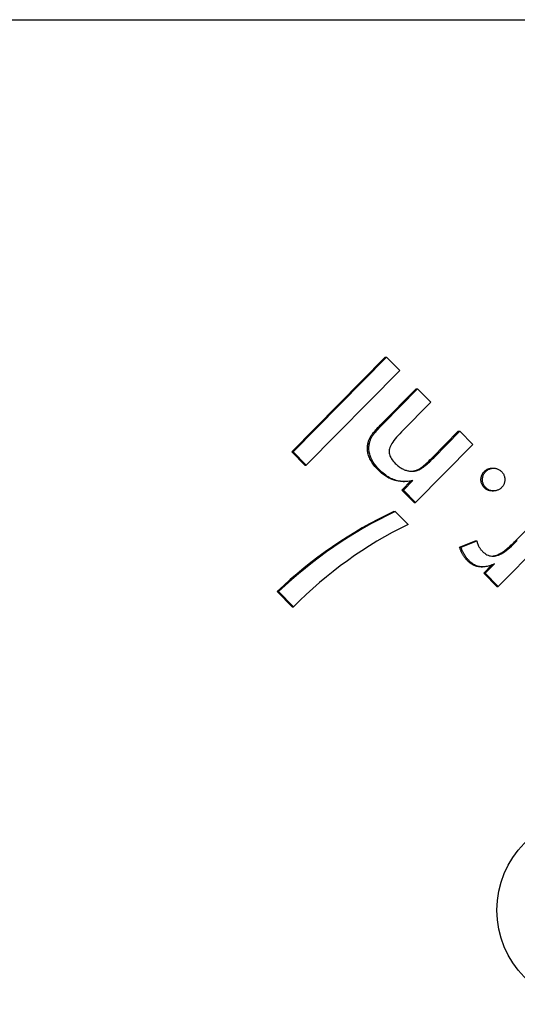
# Model space of a CAD drawing. Units: millimetres. Extents: x -4648 to 4011, y -2019 to 1999.
# Drawn here: x 2433 to 2462, y -476 to -418 of the extents above; entities that cross this region are included whole.
import ezdxf

# ---------------------------------------------------------------- set-up
doc = ezdxf.new("R2010")
doc.units = ezdxf.units.MM
doc.header["$LTSCALE"] = 100
doc.layers.add('SW_Toestellen', color=2, linetype='Continuous')

msp = doc.modelspace()

# ---------------------------------------------------------------- linework, layer by layer
at = {"layer": 'SW_Toestellen', "color": 1}
for p, q in [((2416.808, -418.115), (2509.38, -418.115)), ((2448.576, -443.356), (2454.024, -437.823)), ((2448.663, -443.356), (2454.111, -437.823)), ((2454.024, -437.823), (2454.111, -437.823)), ((2454.111, -437.823), (2454.874, -438.598)), ((2454.874, -438.598), (2449.425, -444.131)), ((2453.814, -441.717), (2455.836, -439.663)), ((2453.901, -441.717), (2455.923, -439.663)), ((2455.836, -439.663), (2455.923, -439.663)), ((2455.923, -439.663), (2456.694, -440.446)), ((2456.694, -440.446), (2454.984, -442.184)), ((2456.772, -443.694), (2458.289, -442.154)), ((2456.859, -443.694), (2458.376, -442.154)), ((2458.289, -442.154), (2458.376, -442.154)), ((2458.376, -442.154), (2459.139, -442.928)), ((2453.022, -442.856), (2453.108, -442.856)), ((2459.139, -442.928), (2455.805, -446.313)), ((2449.338, -444.131), (2448.576, -443.356)), ((2448.576, -443.356), (2448.663, -443.356)), ((2449.425, -444.131), (2448.663, -443.356)), ((2449.338, -444.131), (2449.425, -444.131)), ((2455.71, -444.464), (2455.797, -444.464)), ((2460.266, -444.308), (2460.353, -444.308)), ((2455.089, -445.586), (2455.633, -445.034)), ((2455.002, -445.586), (2455.527, -445.053)), ((2455.718, -446.313), (2455.002, -445.586)), ((2455.002, -445.586), (2455.089, -445.586)), ((2455.077, -445.083), (2455.163, -445.083)), ((2455.805, -446.313), (2455.089, -445.586)), ((2460.266, -445.635), (2460.353, -445.635)), ((2455.718, -446.313), (2455.805, -446.313)), ((2454.527, -446.834), (2454.614, -446.834)), ((2454.614, -446.834), (2455.362, -447.593)), ((2461.652, -448.538), (2463.114, -447.053)), ((2463.964, -447.828), (2460.626, -451.217)), ((2458.369, -448.927), (2459.292, -448.547)), ((2458.369, -448.927), (2458.456, -448.927)), ((2458.456, -448.927), (2459.379, -448.547)), ((2459.292, -448.547), (2459.379, -448.547)), ((2459.628, -450.071), (2459.715, -450.071)), ((2459.777, -450.442), (2460.252, -449.959)), ((2459.863, -450.442), (2460.403, -449.894)), ((2460.539, -451.217), (2459.777, -450.442)), ((2459.777, -450.442), (2459.863, -450.442)), ((2460.626, -451.217), (2459.863, -450.442)), ((2460.539, -451.217), (2460.626, -451.217)), ((2448.593, -452.396), (2447.723, -451.512)), ((2447.723, -451.512), (2447.81, -451.512)), ((2448.68, -452.396), (2447.81, -451.512)), ((2448.593, -452.396), (2448.68, -452.396))]:
    msp.add_line(p, q, dxfattribs=at)
at = {"layer": 'SW_Toestellen', "color": 1, "flags": 128}
for points in [[(2453.022, -442.856), (2453.03, -442.818), (2453.04, -442.78), (2453.051, -442.742), (2453.063, -442.705), (2453.077, -442.667), (2453.093, -442.629), (2453.109, -442.592), (2453.127, -442.554), (2453.147, -442.517), (2453.168, -442.479), (2453.19, -442.442), (2453.213, -442.404), (2453.24, -442.365), (2453.27, -442.323), (2453.305, -442.277), (2453.345, -442.228), (2453.388, -442.176), (2453.436, -442.12), (2453.488, -442.061), (2453.545, -441.999), (2453.606, -441.934), (2453.671, -441.865), (2453.74, -441.793), (2453.814, -441.717)], [(2453.108, -442.856), (2453.117, -442.818), (2453.127, -442.78), (2453.138, -442.742), (2453.15, -442.705), (2453.164, -442.667), (2453.179, -442.629), (2453.196, -442.592), (2453.214, -442.554), (2453.234, -442.517), (2453.254, -442.479), (2453.277, -442.442), (2453.3, -442.404), (2453.326, -442.365), (2453.357, -442.323), (2453.392, -442.277), (2453.431, -442.228), (2453.475, -442.176), (2453.523, -442.12), (2453.575, -442.061), (2453.632, -441.999), (2453.692, -441.934), (2453.757, -441.865), (2453.827, -441.793), (2453.901, -441.717)], [(2454.984, -442.184), (2454.878, -442.293), (2454.781, -442.398), (2454.692, -442.5), (2454.612, -442.597), (2454.54, -442.691), (2454.476, -442.78), (2454.421, -442.866), (2454.374, -442.947), (2454.335, -443.025), (2454.305, -443.099), (2454.283, -443.168), (2454.269, -443.234), (2454.263, -443.298), (2454.263, -443.363), (2454.27, -443.427), (2454.283, -443.493), (2454.302, -443.558), (2454.328, -443.624), (2454.36, -443.69), (2454.399, -443.757), (2454.444, -443.824), (2454.495, -443.892), (2454.553, -443.96), (2454.617, -444.028)], [(2453.599, -444.392), (2453.538, -444.328), (2453.48, -444.265), (2453.426, -444.201), (2453.375, -444.137), (2453.327, -444.074), (2453.282, -444.01), (2453.24, -443.946), (2453.202, -443.882), (2453.167, -443.818), (2453.135, -443.754), (2453.106, -443.69), (2453.081, -443.626), (2453.058, -443.562), (2453.039, -443.497), (2453.023, -443.433), (2453.01, -443.369), (2453.001, -443.305), (2452.994, -443.241), (2452.991, -443.176), (2452.991, -443.112), (2452.994, -443.048), (2453, -442.984), (2453.009, -442.92), (2453.022, -442.856)], [(2453.686, -444.392), (2453.625, -444.328), (2453.567, -444.265), (2453.513, -444.201), (2453.461, -444.137), (2453.413, -444.074), (2453.369, -444.01), (2453.327, -443.946), (2453.289, -443.882), (2453.253, -443.818), (2453.222, -443.754), (2453.193, -443.69), (2453.167, -443.626), (2453.145, -443.562), (2453.126, -443.497), (2453.11, -443.433), (2453.097, -443.369), (2453.087, -443.305), (2453.081, -443.241), (2453.078, -443.176), (2453.077, -443.112), (2453.08, -443.048), (2453.087, -442.984), (2453.096, -442.92), (2453.108, -442.856)], [(2455.71, -444.464), (2455.745, -444.457), (2455.779, -444.448), (2455.814, -444.438), (2455.849, -444.426), (2455.885, -444.412), (2455.92, -444.396), (2455.956, -444.379), (2455.992, -444.361), (2456.028, -444.34), (2456.064, -444.319), (2456.101, -444.295), (2456.138, -444.27), (2456.176, -444.242), (2456.217, -444.21), (2456.26, -444.175), (2456.307, -444.136), (2456.355, -444.094), (2456.407, -444.048), (2456.461, -443.998), (2456.518, -443.945), (2456.577, -443.887), (2456.64, -443.827), (2456.704, -443.762), (2456.772, -443.694)], [(2455.797, -444.464), (2455.831, -444.457), (2455.866, -444.448), (2455.901, -444.438), (2455.936, -444.426), (2455.971, -444.412), (2456.007, -444.396), (2456.043, -444.379), (2456.079, -444.361), (2456.115, -444.34), (2456.151, -444.319), (2456.188, -444.295), (2456.225, -444.27), (2456.263, -444.242), (2456.304, -444.21), (2456.347, -444.175), (2456.393, -444.136), (2456.442, -444.094), (2456.494, -444.048), (2456.548, -443.998), (2456.605, -443.945), (2456.664, -443.887), (2456.726, -443.827), (2456.791, -443.762), (2456.859, -443.694)], [(2455.077, -445.083), (2455.008, -445.082), (2454.941, -445.078), (2454.874, -445.073), (2454.808, -445.065), (2454.743, -445.054), (2454.679, -445.041), (2454.616, -445.026), (2454.554, -445.009), (2454.492, -444.989), (2454.431, -444.967), (2454.37, -444.943), (2454.31, -444.915), (2454.249, -444.886), (2454.189, -444.853), (2454.129, -444.819), (2454.069, -444.781), (2454.01, -444.742), (2453.95, -444.699), (2453.891, -444.654), (2453.832, -444.607), (2453.774, -444.557), (2453.715, -444.504), (2453.657, -444.449), (2453.599, -444.392)], [(2455.633, -445.034), (2455.538, -445.051), (2455.446, -445.065), (2455.354, -445.074), (2455.264, -445.081), (2455.176, -445.083), (2455.089, -445.082), (2455.003, -445.077), (2454.919, -445.068), (2454.836, -445.055), (2454.755, -445.039), (2454.675, -445.019), (2454.596, -444.995), (2454.518, -444.967), (2454.441, -444.935), (2454.364, -444.9), (2454.287, -444.86), (2454.21, -444.815), (2454.134, -444.767), (2454.059, -444.715), (2453.983, -444.658), (2453.908, -444.598), (2453.834, -444.533), (2453.76, -444.465), (2453.686, -444.392)], [(2454.617, -444.028), (2454.662, -444.072), (2454.708, -444.115), (2454.754, -444.155), (2454.801, -444.192), (2454.848, -444.228), (2454.896, -444.261), (2454.944, -444.292), (2454.993, -444.321), (2455.043, -444.347), (2455.093, -444.371), (2455.143, -444.393), (2455.194, -444.413), (2455.245, -444.43), (2455.296, -444.445), (2455.347, -444.458), (2455.398, -444.468), (2455.448, -444.476), (2455.499, -444.482), (2455.549, -444.485), (2455.599, -444.485), (2455.649, -444.484), (2455.698, -444.48), (2455.748, -444.473), (2455.797, -444.464)], [(2455.545, -444.484), (2455.552, -444.484), (2455.559, -444.484), (2455.566, -444.483), (2455.573, -444.483), (2455.58, -444.482), (2455.587, -444.482), (2455.594, -444.481), (2455.6, -444.481), (2455.607, -444.48), (2455.614, -444.479), (2455.621, -444.479), (2455.628, -444.478), (2455.635, -444.477), (2455.642, -444.476), (2455.649, -444.475), (2455.655, -444.474), (2455.662, -444.473), (2455.669, -444.472), (2455.676, -444.471), (2455.683, -444.47), (2455.69, -444.468), (2455.696, -444.467), (2455.703, -444.466), (2455.71, -444.464)], [(2459.814, -444.499), (2459.83, -444.483), (2459.846, -444.468), (2459.863, -444.454), (2459.879, -444.44), (2459.896, -444.428), (2459.913, -444.415), (2459.93, -444.404), (2459.948, -444.393), (2459.966, -444.383), (2459.984, -444.373), (2460.002, -444.364), (2460.021, -444.356), (2460.04, -444.348), (2460.059, -444.341), (2460.079, -444.335), (2460.098, -444.329), (2460.118, -444.324), (2460.139, -444.32), (2460.159, -444.316), (2460.18, -444.313), (2460.201, -444.311), (2460.222, -444.31), (2460.244, -444.309), (2460.266, -444.308)], [(2459.901, -444.499), (2459.933, -444.468), (2459.967, -444.44), (2460.001, -444.415), (2460.036, -444.392), (2460.073, -444.372), (2460.11, -444.355), (2460.149, -444.34), (2460.189, -444.328), (2460.23, -444.319), (2460.271, -444.313), (2460.314, -444.309), (2460.359, -444.308), (2460.403, -444.31), (2460.446, -444.314), (2460.487, -444.321), (2460.528, -444.331), (2460.568, -444.343), (2460.607, -444.358), (2460.644, -444.376), (2460.681, -444.396), (2460.716, -444.419), (2460.75, -444.444), (2460.784, -444.472), (2460.816, -444.503)], [(2459.806, -445.44), (2459.776, -445.407), (2459.748, -445.374), (2459.723, -445.339), (2459.701, -445.302), (2459.681, -445.265), (2459.664, -445.227), (2459.65, -445.187), (2459.638, -445.146), (2459.629, -445.104), (2459.623, -445.061), (2459.62, -445.017), (2459.619, -444.971), (2459.62, -444.926), (2459.625, -444.882), (2459.632, -444.838), (2459.641, -444.796), (2459.654, -444.755), (2459.669, -444.715), (2459.686, -444.676), (2459.707, -444.639), (2459.73, -444.602), (2459.755, -444.566), (2459.784, -444.532), (2459.814, -444.499)], [(2459.893, -445.44), (2459.863, -445.407), (2459.835, -445.374), (2459.81, -445.339), (2459.788, -445.302), (2459.768, -445.265), (2459.751, -445.227), (2459.737, -445.187), (2459.725, -445.146), (2459.716, -445.104), (2459.71, -445.061), (2459.706, -445.017), (2459.705, -444.971), (2459.707, -444.926), (2459.711, -444.882), (2459.718, -444.838), (2459.728, -444.796), (2459.74, -444.755), (2459.755, -444.715), (2459.773, -444.676), (2459.793, -444.639), (2459.816, -444.602), (2459.842, -444.566), (2459.87, -444.532), (2459.901, -444.499)], [(2460.816, -444.503), (2460.847, -444.536), (2460.875, -444.571), (2460.901, -444.606), (2460.924, -444.642), (2460.944, -444.68), (2460.962, -444.718), (2460.977, -444.758), (2460.989, -444.799), (2460.999, -444.84), (2461.006, -444.883), (2461.01, -444.927), (2461.012, -444.971), (2461.011, -445.016), (2461.007, -445.06), (2461.001, -445.102), (2460.992, -445.144), (2460.98, -445.184), (2460.966, -445.223), (2460.949, -445.262), (2460.929, -445.299), (2460.907, -445.335), (2460.882, -445.369), (2460.854, -445.403), (2460.824, -445.436)], [(2460.266, -445.635), (2460.244, -445.634), (2460.222, -445.633), (2460.2, -445.632), (2460.179, -445.629), (2460.157, -445.626), (2460.137, -445.623), (2460.116, -445.618), (2460.096, -445.613), (2460.076, -445.607), (2460.056, -445.601), (2460.036, -445.594), (2460.017, -445.586), (2459.998, -445.578), (2459.979, -445.568), (2459.961, -445.559), (2459.942, -445.548), (2459.924, -445.537), (2459.907, -445.525), (2459.889, -445.513), (2459.872, -445.5), (2459.855, -445.486), (2459.839, -445.471), (2459.822, -445.456), (2459.806, -445.44)], [(2460.824, -445.436), (2460.791, -445.467), (2460.757, -445.496), (2460.722, -445.522), (2460.686, -445.545), (2460.649, -445.566), (2460.611, -445.584), (2460.571, -445.599), (2460.531, -445.612), (2460.49, -445.621), (2460.447, -445.629), (2460.403, -445.633), (2460.359, -445.635), (2460.314, -445.634), (2460.27, -445.63), (2460.227, -445.623), (2460.186, -445.614), (2460.146, -445.602), (2460.106, -445.587), (2460.068, -445.57), (2460.031, -445.549), (2459.995, -445.526), (2459.96, -445.5), (2459.926, -445.471), (2459.893, -445.44)], [(2458.841, -449.715), (2458.815, -449.687), (2458.789, -449.66), (2458.764, -449.631), (2458.739, -449.603), (2458.715, -449.573), (2458.691, -449.544), (2458.669, -449.513), (2458.646, -449.483), (2458.625, -449.452), (2458.603, -449.42), (2458.583, -449.388), (2458.563, -449.355), (2458.544, -449.322), (2458.525, -449.289), (2458.507, -449.255), (2458.489, -449.22), (2458.472, -449.185), (2458.455, -449.15), (2458.44, -449.114), (2458.424, -449.078), (2458.41, -449.041), (2458.396, -449.003), (2458.382, -448.966), (2458.369, -448.927)], [(2458.928, -449.715), (2458.901, -449.687), (2458.876, -449.66), (2458.85, -449.631), (2458.826, -449.603), (2458.802, -449.573), (2458.778, -449.544), (2458.755, -449.513), (2458.733, -449.483), (2458.711, -449.452), (2458.69, -449.42), (2458.67, -449.388), (2458.65, -449.355), (2458.63, -449.322), (2458.612, -449.289), (2458.593, -449.255), (2458.576, -449.22), (2458.559, -449.185), (2458.542, -449.15), (2458.526, -449.114), (2458.511, -449.078), (2458.496, -449.041), (2458.482, -449.003), (2458.469, -448.966), (2458.456, -448.927)], [(2459.379, -448.547), (2459.383, -448.575), (2459.389, -448.603), (2459.395, -448.631), (2459.402, -448.658), (2459.409, -448.686), (2459.418, -448.712), (2459.427, -448.739), (2459.437, -448.765), (2459.448, -448.791), (2459.459, -448.817), (2459.471, -448.842), (2459.484, -448.868), (2459.498, -448.892), (2459.513, -448.917), (2459.528, -448.942), (2459.545, -448.967), (2459.562, -448.992), (2459.58, -449.016), (2459.599, -449.041), (2459.619, -449.065), (2459.64, -449.09), (2459.661, -449.114), (2459.684, -449.138), (2459.707, -449.163)], [(2459.707, -449.163), (2459.771, -449.223), (2459.836, -449.277), (2459.903, -449.322), (2459.97, -449.361), (2460.039, -449.392), (2460.109, -449.416), (2460.18, -449.433), (2460.252, -449.442), (2460.326, -449.444), (2460.401, -449.439), (2460.477, -449.427), (2460.554, -449.407), (2460.634, -449.379), (2460.717, -449.343), (2460.804, -449.299), (2460.894, -449.247), (2460.987, -449.187), (2461.084, -449.119), (2461.185, -449.042), (2461.289, -448.958), (2461.396, -448.865), (2461.507, -448.764), (2461.621, -448.655), (2461.739, -448.538)], [(2460.267, -449.443), (2460.312, -449.439), (2460.359, -449.433), (2460.405, -449.423), (2460.453, -449.411), (2460.5, -449.396), (2460.549, -449.378), (2460.6, -449.357), (2460.651, -449.333), (2460.704, -449.306), (2460.758, -449.276), (2460.814, -449.243), (2460.871, -449.207), (2460.929, -449.168), (2460.988, -449.126), (2461.049, -449.081), (2461.11, -449.033), (2461.174, -448.981), (2461.238, -448.927), (2461.304, -448.87), (2461.371, -448.809), (2461.439, -448.746), (2461.509, -448.68), (2461.58, -448.61), (2461.652, -448.538)], [(2459.628, -450.071), (2459.592, -450.071), (2459.556, -450.069), (2459.52, -450.066), (2459.485, -450.061), (2459.45, -450.056), (2459.415, -450.049), (2459.381, -450.041), (2459.347, -450.032), (2459.313, -450.021), (2459.279, -450.009), (2459.246, -449.996), (2459.213, -449.982), (2459.181, -449.967), (2459.148, -449.95), (2459.116, -449.932), (2459.084, -449.913), (2459.053, -449.892), (2459.022, -449.871), (2458.991, -449.848), (2458.96, -449.824), (2458.93, -449.798), (2458.9, -449.772), (2458.87, -449.744), (2458.841, -449.715)], [(2460.403, -449.894), (2460.328, -449.928), (2460.254, -449.959), (2460.181, -449.985), (2460.11, -450.008), (2460.04, -450.028), (2459.971, -450.044), (2459.904, -450.056), (2459.838, -450.065), (2459.773, -450.07), (2459.71, -450.071), (2459.648, -450.069), (2459.587, -450.064), (2459.528, -450.054), (2459.469, -450.041), (2459.411, -450.025), (2459.354, -450.005), (2459.298, -449.981), (2459.242, -449.954), (2459.188, -449.923), (2459.134, -449.889), (2459.081, -449.85), (2459.029, -449.809), (2458.978, -449.764), (2458.928, -449.715)]]:
    msp.add_lwpolyline(points, dxfattribs=at)
at = {"layer": 'SW_Toestellen', "color": 1}
for centre, major_axis, start_param, end_param in [((2465.668, -470.982), (0, 26.667), 0.438097, 0.752306), ((2465.755, -470.982), (0, 26.667), 0.438097, 0.752306), ((2466.049, -470.115), (0, -25), 3.590599, 3.924667)]:
    msp.add_ellipse(centre, major_axis=major_axis, ratio=0.984808, start_param=start_param, end_param=end_param, dxfattribs=at)
msp.add_ellipse((2465.962, -470.115), major_axis=(0, -5.5), ratio=0.984808, dxfattribs=at)

doc.saveas('drawing.dxf')
